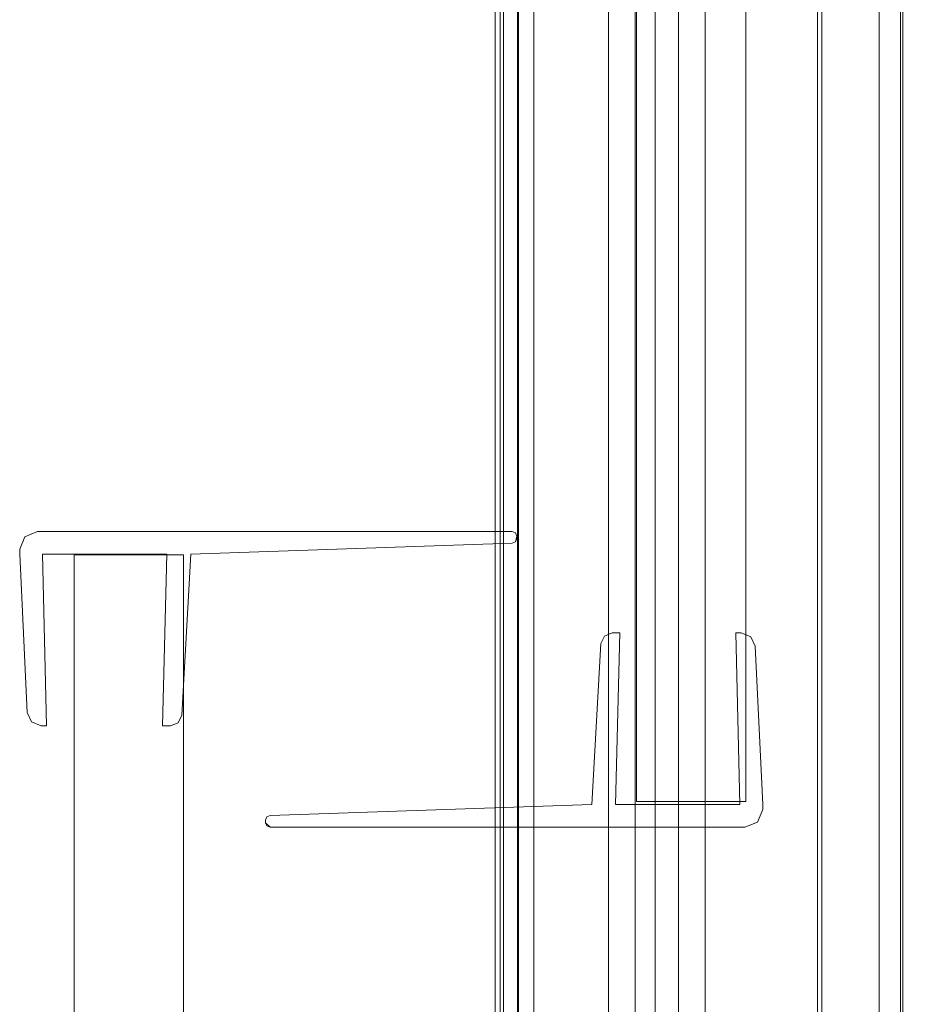
# Model space of a CAD drawing. Extents: x 0 to 890, y -890 to 0.
# Drawn here: x 843 to 889, y -496 to -445 of the extents above; entities that cross this region are included whole.
import ezdxf

# ---------------------------------------------------------------- set-up
doc = ezdxf.new("R2010")
doc.units = 0
doc.header["$LTSCALE"] = 500
doc.header["$MEASUREMENT"] = 0
doc.layers.add('NOVOTERM_CZARNY_MAT', color=7, linetype='Continuous')
doc.layers.add('NOVOTERM_SZKLO_GRAFIT', color=7, linetype='Continuous')

msp = doc.modelspace()

# ---------------------------------------------------------------- linework, layer by layer
at = {"layer": 'NOVOTERM_CZARNY_MAT', "lineweight": 0}
for points, invisible_edges in [([(867.417, -68.157, 13.021), (867.264, -68.157, 12.397), (867.264, -861.445, 12.397), (867.417, -861.445, 13.021)], 15), ([(867.264, -68.157, 12.397), (867.264, -68.157, 6.586), (867.264, -861.445, 6.587), (867.264, -861.445, 12.397)], 15), ([(867.264, -68.157, 6.586), (867.671, -68.157, 5.606), (867.671, -861.445, 5.606), (867.264, -861.445, 6.587)], 13), ([(867.417, -68.157, 1890.39), (867.417, -861.445, 1890.39), (867.264, -861.445, 1891.014), (867.264, -68.157, 1891.014)], 15), ([(867.264, -68.157, 1891.014), (867.264, -861.445, 1891.014), (867.264, -861.445, 1896.824), (867.264, -68.157, 1896.824)], 15), ([(867.264, -68.157, 1896.824), (867.264, -861.445, 1896.824), (867.671, -861.445, 1897.805), (867.671, -68.157, 1897.805)], 11), ([(867.29, -68.157, 40.803), (867.29, -68.157, 39.022), (867.29, -861.445, 39.022), (867.29, -861.445, 40.803)], 14), ([(867.29, -68.157, 39.022), (867.402, -68.157, 38.75), (867.402, -861.445, 38.75), (867.29, -861.445, 39.022)], 13), ([(867.619, -68.157, 42.457), (867.29, -68.157, 40.803), (867.29, -861.445, 40.803), (867.619, -861.445, 42.457)], 15), ([(867.29, -68.157, 1862.608), (867.29, -861.445, 1862.608), (867.29, -861.445, 1864.389), (867.29, -68.157, 1864.389)], 7), ([(867.29, -68.157, 1864.389), (867.29, -861.445, 1864.389), (867.402, -861.445, 1864.661), (867.402, -68.157, 1864.661)], 11), ([(867.619, -68.157, 1860.954), (867.619, -861.445, 1860.954), (867.29, -861.445, 1862.608), (867.29, -68.157, 1862.608)], 15), ([(867.402, -68.157, 38.75), (867.674, -68.157, 38.638), (867.674, -861.445, 38.638), (867.402, -861.445, 38.75)], 15), ([(867.402, -68.157, 1864.661), (867.402, -861.445, 1864.661), (867.674, -861.445, 1864.773), (867.674, -68.157, 1864.773)], 15), ([(867.835, -68.158, 13.551), (867.417, -68.157, 13.021), (867.417, -861.445, 13.021), (867.835, -861.445, 13.551)], 15), ([(867.835, -68.158, 1889.86), (867.835, -861.445, 1889.86), (867.417, -861.445, 1890.39), (867.417, -68.157, 1890.39)], 15), ([(868.558, -68.157, 43.86), (867.619, -68.157, 42.457), (867.619, -861.445, 42.457), (868.558, -861.445, 43.86)], 15), ([(868.558, -68.157, 1859.551), (868.558, -861.445, 1859.551), (867.619, -861.445, 1860.954), (867.619, -68.157, 1860.954)], 15), ([(867.671, -68.157, 5.606), (868.654, -68.158, 5.199), (868.654, -861.445, 5.199), (867.671, -861.445, 5.606)], 15), ([(867.671, -68.157, 1897.805), (867.671, -861.445, 1897.805), (868.654, -861.445, 1898.211), (868.654, -68.158, 1898.212)], 15), ([(867.674, -68.157, 38.638), (868.285, -68.157, 38.638), (868.285, -861.445, 38.638), (867.674, -861.445, 38.638)], 15), ([(867.674, -68.157, 1864.773), (867.674, -861.445, 1864.773), (868.285, -861.445, 1864.773), (868.285, -68.157, 1864.773)], 15), ([(868.405, -68.158, 13.846), (867.835, -68.158, 13.551), (867.835, -861.445, 13.551), (868.405, -861.445, 13.846)], 13), ([(868.405, -68.158, 1889.565), (868.405, -861.445, 1889.565), (867.835, -861.445, 1889.86), (867.835, -68.158, 1889.86)], 11), ([(868.285, -68.157, 38.638), (868.615, -68.157, 38.774), (868.615, -861.445, 38.774), (868.285, -861.445, 38.638)], 12), ([(868.285, -68.157, 1864.773), (868.285, -861.445, 1864.773), (868.615, -861.445, 1864.637), (868.615, -68.157, 1864.637)], 3), ([(871.069, -68.158, 14.491), (868.405, -68.158, 13.846), (868.405, -861.445, 13.846), (871.069, -861.445, 14.491)], 15), ([(871.069, -68.158, 1888.92), (871.069, -861.445, 1888.92), (868.405, -861.445, 1889.565), (868.405, -68.158, 1889.565)], 15), ([(869.963, -68.157, 44.797), (868.558, -68.157, 43.86), (868.558, -861.445, 43.86), (869.963, -861.445, 44.797)], 13), ([(869.963, -68.157, 1858.614), (869.963, -861.445, 1858.614), (868.558, -861.445, 1859.551), (868.558, -68.157, 1859.551)], 11), ([(868.615, -68.157, 38.774), (868.751, -68.158, 39.103), (868.751, -861.445, 39.104), (868.615, -861.445, 38.774)], 14), ([(868.615, -68.157, 1864.637), (868.615, -861.445, 1864.637), (868.751, -861.445, 1864.307), (868.751, -68.158, 1864.308)], 7), ([(868.654, -68.158, 5.199), (873.39, -68.157, 5.199), (873.39, -861.445, 5.199), (868.654, -861.445, 5.199)], 15), ([(868.654, -68.158, 1898.212), (868.654, -861.445, 1898.211), (873.39, -861.445, 1898.211), (873.39, -68.157, 1898.212)], 15), ([(868.751, -68.158, 39.103), (868.751, -68.157, 39.411), (868.751, -861.445, 39.411), (868.751, -861.445, 39.104)], 14), ([(868.751, -68.157, 39.411), (868.776, -68.157, 40.407), (868.776, -861.445, 40.407), (868.751, -861.445, 39.411)], 15), ([(868.751, -68.158, 1864.308), (868.751, -861.445, 1864.307), (868.751, -861.445, 1864), (868.751, -68.157, 1864)], 7), ([(868.751, -68.157, 1864), (868.751, -861.445, 1864), (868.776, -861.445, 1863.004), (868.776, -68.157, 1863.004)], 15), ([(868.776, -68.157, 40.407), (868.934, -68.157, 41.403), (868.934, -861.445, 41.403), (868.776, -861.445, 40.407)], 15), ([(868.776, -68.157, 1863.004), (868.776, -861.445, 1863.004), (868.934, -861.445, 1862.008), (868.934, -68.157, 1862.008)], 15), ([(868.934, -68.157, 41.403), (869.393, -68.157, 42.302), (869.393, -861.445, 42.302), (868.934, -861.445, 41.403)], 13), ([(868.934, -68.157, 1862.008), (868.934, -861.445, 1862.008), (869.393, -861.445, 1861.109), (869.393, -68.157, 1861.109)], 11), ([(869.393, -68.157, 42.302), (870.108, -68.157, 43.015), (870.108, -861.445, 43.015), (869.393, -861.445, 42.302)], 15), ([(869.393, -68.157, 1861.109), (869.393, -861.445, 1861.109), (870.108, -861.445, 1860.396), (870.108, -68.157, 1860.396)], 15), ([(871.621, -68.157, 45.126), (869.963, -68.157, 44.797), (869.963, -861.445, 44.797), (871.621, -861.445, 45.126)], 15), ([(871.621, -68.157, 1858.285), (871.621, -861.445, 1858.285), (869.963, -861.445, 1858.614), (869.963, -68.157, 1858.614)], 15), ([(870.108, -68.157, 43.015), (871.008, -68.157, 43.473), (871.008, -861.445, 43.473), (870.108, -861.445, 43.015)], 15), ([(870.108, -68.157, 1860.396), (870.108, -861.445, 1860.396), (871.008, -861.445, 1859.938), (871.008, -68.157, 1859.938)], 15), ([(871.008, -68.157, 43.473), (872.006, -68.157, 43.63), (872.006, -861.445, 43.63), (871.008, -861.445, 43.473)], 15), ([(871.008, -68.157, 1859.938), (871.008, -861.445, 1859.938), (872.006, -861.445, 1859.78), (872.006, -68.157, 1859.781)], 15), ([(873.23, -68.157, 15.646), (871.069, -68.158, 14.491), (871.069, -861.445, 14.491), (873.23, -861.445, 15.646)], 7), ([(873.23, -68.157, 1887.765), (873.23, -861.445, 1887.765), (871.069, -861.445, 1888.92), (871.069, -68.158, 1888.92)], 14), ([(878.365, -68.157, 45.126), (871.621, -68.157, 45.126), (871.621, -861.445, 45.126), (878.365, -861.445, 45.126)], 15), ([(878.365, -68.157, 1858.285), (878.365, -861.445, 1858.285), (871.621, -861.445, 1858.285), (871.621, -68.157, 1858.285)], 15), ([(872.006, -68.157, 43.63), (873.004, -68.157, 43.473), (873.004, -861.445, 43.473), (872.006, -861.445, 43.63)], 15), ([(872.006, -68.157, 1859.781), (872.006, -861.445, 1859.78), (873.004, -861.445, 1859.938), (873.004, -68.157, 1859.938)], 15), ([(873.004, -68.157, 43.473), (873.904, -68.157, 43.015), (873.904, -861.445, 43.015), (873.004, -861.445, 43.473)], 15), ([(873.004, -68.157, 1859.938), (873.004, -861.445, 1859.938), (873.904, -861.445, 1860.396), (873.904, -68.157, 1860.396)], 15), ([(875.736, -68.157, 18.474), (873.23, -68.157, 15.646), (873.23, -861.445, 15.646), (875.736, -861.445, 18.474)], 15), ([(875.736, -68.157, 1884.937), (875.736, -861.445, 1884.937), (873.23, -861.445, 1887.765), (873.23, -68.157, 1887.765)], 15), ([(873.39, -68.157, 5.199), (876.869, -68.157, 5.199), (876.869, -861.445, 5.199), (873.39, -861.445, 5.199)], 15), ([(873.39, -68.157, 1898.212), (873.39, -861.445, 1898.211), (876.869, -861.445, 1898.211), (876.869, -68.157, 1898.212)], 15), ([(873.904, -68.157, 43.015), (874.619, -68.157, 42.302), (874.619, -861.445, 42.302), (873.904, -861.445, 43.015)], 13), ([(873.904, -68.157, 1860.396), (873.904, -861.445, 1860.396), (874.619, -861.445, 1861.109), (874.619, -68.157, 1861.109)], 11), ([(874.619, -68.157, 42.302), (875.078, -68.157, 41.403), (875.078, -861.445, 41.403), (874.619, -861.445, 42.302)], 15), ([(874.619, -68.157, 1861.109), (874.619, -861.445, 1861.109), (875.078, -861.445, 1862.008), (875.078, -68.157, 1862.008)], 15), ([(875.078, -68.157, 41.403), (875.236, -68.157, 40.407), (875.236, -861.445, 40.407), (875.078, -861.445, 41.403)], 15), ([(875.078, -68.157, 1862.008), (875.078, -861.445, 1862.008), (875.236, -861.445, 1863.004), (875.236, -68.157, 1863.004)], 15), ([(875.236, -68.157, 40.407), (875.375, -68.158, 39.411), (875.375, -861.445, 39.411), (875.236, -861.445, 40.407)], 15), ([(875.236, -68.157, 1863.004), (875.236, -861.445, 1863.004), (875.375, -861.445, 1864), (875.375, -68.158, 1864)], 15), ([(875.375, -68.158, 39.411), (875.439, -68.157, 39.094), (875.439, -861.445, 39.094), (875.375, -861.445, 39.411)], 14), ([(875.375, -68.158, 1864), (875.375, -861.445, 1864), (875.439, -861.445, 1864.317), (875.439, -68.157, 1864.317)], 7), ([(875.439, -68.157, 39.094), (875.642, -68.158, 38.771), (875.642, -861.445, 38.772), (875.439, -861.445, 39.094)], 12), ([(875.439, -68.157, 1864.317), (875.439, -861.445, 1864.317), (875.642, -861.445, 1864.639), (875.642, -68.158, 1864.64)], 3), ([(875.642, -68.158, 38.771), (875.999, -68.157, 38.638), (875.999, -861.445, 38.638), (875.642, -861.445, 38.772)], 14), ([(875.642, -68.158, 1864.64), (875.642, -861.445, 1864.639), (875.999, -861.445, 1864.773), (875.999, -68.157, 1864.773)], 7), ([(876.587, -68.157, 20.804), (875.736, -68.157, 18.474), (875.736, -861.445, 18.474), (876.587, -861.445, 20.804)], 15), ([(876.587, -68.157, 1882.607), (876.587, -861.445, 1882.607), (875.736, -861.445, 1884.937), (875.736, -68.157, 1884.937)], 15), ([(875.999, -68.157, 38.638), (877.826, -68.158, 38.638), (877.826, -861.445, 38.638), (875.999, -861.445, 38.638)], 10), ([(875.999, -68.157, 1864.773), (875.999, -861.445, 1864.773), (877.826, -861.445, 1864.773), (877.826, -68.158, 1864.773)], 5), ([(876.839, -68.157, 21.19), (876.587, -68.157, 20.804), (876.587, -861.445, 20.804), (876.839, -861.445, 21.191)], 15), ([(876.839, -68.157, 1882.22), (876.839, -861.445, 1882.22), (876.587, -861.445, 1882.607), (876.587, -68.157, 1882.607)], 15), ([(877.244, -68.157, 21.473), (876.839, -68.157, 21.19), (876.839, -861.445, 21.191), (877.244, -861.445, 21.474)], 13), ([(877.244, -68.157, 1881.938), (877.244, -861.445, 1881.937), (876.839, -861.445, 1882.22), (876.839, -68.157, 1882.22)], 11), ([(876.869, -68.157, 5.199), (878.365, -68.157, 5.199), (878.365, -861.445, 5.199), (876.869, -861.445, 5.199)], 15), ([(876.869, -68.157, 1898.212), (876.869, -861.445, 1898.211), (878.365, -861.445, 1898.211), (878.365, -68.157, 1898.212)], 15), ([(877.694, -68.157, 21.577), (877.244, -68.157, 21.473), (877.244, -861.445, 21.474), (877.694, -861.445, 21.577)], 15), ([(877.694, -68.157, 1881.834), (877.694, -861.445, 1881.834), (877.244, -861.445, 1881.937), (877.244, -68.157, 1881.938)], 15), ([(877.826, -68.158, 21.577), (877.694, -68.157, 21.577), (877.694, -861.445, 21.577), (877.826, -861.445, 21.577)], 11), ([(877.826, -68.158, 1881.834), (877.826, -861.445, 1881.834), (877.694, -861.445, 1881.834), (877.694, -68.157, 1881.834)], 13), ([(878.207, -68.157, 38.48), (878.208, -861.445, 38.48), (877.826, -861.445, 38.638), (877.826, -68.158, 38.638)], 15), ([(878.208, -861.445, 21.735), (878.207, -68.157, 21.735), (877.826, -68.158, 21.577), (877.826, -861.445, 21.577)], 15), ([(878.207, -68.157, 1864.931), (877.826, -68.158, 1864.773), (877.826, -861.445, 1864.773), (878.208, -861.445, 1864.931)], 15), ([(878.208, -861.445, 1881.676), (877.826, -861.445, 1881.834), (877.826, -68.158, 1881.834), (878.207, -68.157, 1881.676)], 15), ([(878.365, -68.157, 38.1), (878.365, -861.445, 38.1), (878.208, -861.445, 38.48), (878.207, -68.157, 38.48)], 11), ([(878.365, -861.445, 22.115), (878.365, -68.157, 22.115), (878.207, -68.157, 21.735), (878.208, -861.445, 21.735)], 11), ([(878.365, -68.157, 1865.311), (878.207, -68.157, 1864.931), (878.208, -861.445, 1864.931), (878.365, -861.445, 1865.311)], 13), ([(878.365, -861.445, 1881.296), (878.208, -861.445, 1881.676), (878.207, -68.157, 1881.676), (878.365, -68.157, 1881.296)], 13), ([(887.166, -68.157, 45.126), (878.365, -68.157, 45.126), (878.365, -861.445, 45.126), (887.167, -861.445, 45.126)], 15), ([(878.365, -68.157, 5.199), (887.166, -68.157, 5.199), (887.167, -861.445, 5.199), (878.365, -861.445, 5.199)], 15), ([(878.365, -68.157, 38.1), (878.365, -68.157, 22.115), (878.365, -861.445, 22.115), (878.365, -861.445, 38.1)], 15), ([(887.166, -68.157, 1858.285), (887.167, -861.445, 1858.285), (878.365, -861.445, 1858.285), (878.365, -68.157, 1858.285)], 15), ([(878.365, -68.157, 1898.212), (878.365, -861.445, 1898.211), (887.167, -861.445, 1898.211), (887.166, -68.157, 1898.212)], 15), ([(878.365, -68.157, 1865.311), (878.365, -861.445, 1865.311), (878.365, -861.445, 1881.296), (878.365, -68.157, 1881.296)], 15), ([(884.212, -68.157, 49.346), (883.95, -68.157, 48.692), (883.95, -861.445, 48.692), (884.212, -861.445, 49.347)], 15), ([(883.95, -68.157, 48.692), (883.958, -68.157, 48.12), (883.958, -861.445, 48.12), (883.95, -861.445, 48.692)], 15), ([(884.212, -68.157, 1854.064), (884.212, -861.445, 1854.064), (883.95, -861.445, 1854.719), (883.95, -68.157, 1854.719)], 15), ([(883.95, -68.157, 1854.719), (883.95, -861.445, 1854.719), (883.958, -861.445, 1855.29), (883.958, -68.157, 1855.291)], 15), ([(883.958, -68.157, 48.12), (883.998, -68.157, 47.534), (883.998, -861.445, 47.534), (883.958, -861.445, 48.12)], 15), ([(883.958, -68.157, 1855.291), (883.958, -861.445, 1855.29), (883.998, -861.445, 1855.877), (883.998, -68.157, 1855.877)], 15), ([(883.998, -68.157, 47.534), (885.098, -68.157, 47.134), (885.098, -861.445, 47.134), (883.998, -861.445, 47.534)], 7), ([(883.998, -68.157, 1855.877), (883.998, -861.445, 1855.877), (885.098, -861.445, 1856.277), (885.098, -68.157, 1856.277)], 14), ([(884.863, -68.157, 49.617), (884.212, -68.157, 49.346), (884.212, -861.445, 49.347), (884.863, -861.445, 49.618)], 13), ([(884.863, -68.157, 1853.793), (884.863, -861.445, 1853.793), (884.212, -861.445, 1854.064), (884.212, -68.157, 1854.064)], 11), ([(885.566, -68.158, 49.617), (884.863, -68.157, 49.617), (884.863, -861.445, 49.618), (885.566, -861.445, 49.618)], 15), ([(885.566, -68.158, 1853.793), (885.566, -861.445, 1853.793), (884.863, -861.445, 1853.793), (884.863, -68.157, 1853.793)], 15), ([(885.098, -68.157, 47.134), (885.566, -68.158, 48.12), (885.566, -861.445, 48.12), (885.098, -861.445, 47.134)], 15), ([(885.098, -68.157, 1856.277), (885.098, -861.445, 1856.277), (885.566, -861.445, 1855.29), (885.566, -68.158, 1855.291)], 15), ([(887.166, -68.157, 49.617), (885.566, -68.158, 49.617), (885.566, -861.445, 49.618), (887.167, -861.445, 49.618)], 15), ([(885.566, -68.158, 48.12), (887.166, -68.157, 48.12), (887.167, -861.445, 48.12), (885.566, -861.445, 48.12)], 15), ([(887.166, -68.157, 1853.793), (887.167, -861.445, 1853.793), (885.566, -861.445, 1853.793), (885.566, -68.158, 1853.793)], 15), ([(885.566, -68.158, 1855.291), (885.566, -861.445, 1855.29), (887.167, -861.445, 1855.29), (887.166, -68.157, 1855.291)], 15), ([(887.166, -68.157, 48.12), (887.166, -68.157, 45.126), (887.167, -861.445, 45.126), (887.167, -861.445, 48.12)], 5), ([(887.709, -68.158, 49.617), (887.166, -68.157, 49.617), (887.167, -861.445, 49.618), (887.709, -861.445, 49.618)], 15), ([(887.166, -68.157, 5.199), (887.282, -68.157, 5.199), (887.282, -861.445, 5.199), (887.167, -861.445, 5.199)], 15), ([(887.166, -68.157, 1855.291), (887.167, -861.445, 1855.29), (887.167, -861.445, 1858.285), (887.166, -68.157, 1858.285)], 10), ([(887.709, -68.158, 1853.793), (887.709, -861.445, 1853.793), (887.167, -861.445, 1853.793), (887.166, -68.157, 1853.793)], 15), ([(887.166, -68.157, 1898.212), (887.167, -861.445, 1898.211), (887.282, -861.445, 1898.211), (887.282, -68.157, 1898.212)], 15), ([(887.282, -68.157, 5.199), (888.261, -68.157, 5.604), (888.261, -861.445, 5.604), (887.282, -861.445, 5.199)], 13), ([(887.282, -68.157, 1898.212), (887.282, -861.445, 1898.211), (888.261, -861.445, 1897.807), (888.261, -68.157, 1897.807)], 11), ([(888.386, -68.157, 49.338), (887.709, -68.158, 49.617), (887.709, -861.445, 49.618), (888.386, -861.445, 49.338)], 15), ([(888.386, -68.157, 1854.073), (888.386, -861.445, 1854.073), (887.709, -861.445, 1853.793), (887.709, -68.158, 1853.793)], 15), ([(888.261, -68.157, 5.604), (888.667, -68.157, 6.582), (888.667, -861.445, 6.582), (888.261, -861.445, 5.604)], 15), ([(888.261, -68.157, 1897.807), (888.261, -861.445, 1897.807), (888.667, -861.445, 1896.829), (888.667, -68.157, 1896.829)], 15), ([(888.667, -68.157, 48.662), (888.386, -68.157, 49.338), (888.386, -861.445, 49.338), (888.667, -861.445, 48.662)], 13), ([(888.667, -68.157, 1854.749), (888.667, -861.445, 1854.749), (888.386, -861.445, 1854.073), (888.386, -68.157, 1854.073)], 11), ([(888.667, -68.157, 12.211), (888.667, -68.157, 16.894), (888.667, -861.445, 16.894), (888.667, -861.445, 12.211)], 15), ([(888.667, -68.157, 45.126), (888.667, -68.157, 48.12), (888.667, -861.445, 48.12), (888.667, -861.445, 45.126)], 15), ([(888.667, -68.157, 21.577), (888.667, -68.157, 38.638), (888.667, -861.445, 38.638), (888.667, -861.445, 21.577)], 15), ([(888.667, -68.157, 16.894), (888.667, -68.157, 21.577), (888.667, -861.445, 21.577), (888.667, -861.445, 16.894)], 15), ([(888.667, -68.157, 38.638), (888.667, -68.157, 45.126), (888.667, -861.445, 45.126), (888.667, -861.445, 38.638)], 15), ([(888.667, -68.157, 6.582), (888.667, -68.157, 12.211), (888.667, -861.445, 12.211), (888.667, -861.445, 6.582)], 15), ([(888.667, -68.157, 48.12), (888.667, -68.157, 48.662), (888.667, -861.445, 48.662), (888.667, -861.445, 48.12)], 15), ([(888.667, -68.157, 1891.201), (888.667, -861.445, 1891.2), (888.667, -861.445, 1886.517), (888.667, -68.157, 1886.517)], 15), ([(888.667, -68.157, 1858.285), (888.667, -861.445, 1858.285), (888.667, -861.445, 1855.29), (888.667, -68.157, 1855.291)], 15), ([(888.667, -68.157, 1881.834), (888.667, -861.445, 1881.834), (888.667, -861.445, 1864.773), (888.667, -68.157, 1864.773)], 15), ([(888.667, -68.157, 1886.517), (888.667, -861.445, 1886.517), (888.667, -861.445, 1881.834), (888.667, -68.157, 1881.834)], 15), ([(888.667, -68.157, 1864.773), (888.667, -861.445, 1864.773), (888.667, -861.445, 1858.285), (888.667, -68.157, 1858.285)], 15), ([(888.667, -68.157, 1896.829), (888.667, -861.445, 1896.829), (888.667, -861.445, 1891.2), (888.667, -68.157, 1891.201)], 15), ([(888.667, -68.157, 1855.291), (888.667, -861.445, 1855.29), (888.667, -861.445, 1854.749), (888.667, -68.157, 1854.749)], 15), ([(844.118, -471.375, 1893.221), (842.937, -472.55, 1893.221), (844.118, -472.55, 1893.221), (844.118, -471.375, 1893.221)], 15), ([(842.937, -472.55, 1893.221), (844.118, -471.375, 1893.221), (843.206, -471.643, 1893.221), (842.937, -472.55, 1893.221)], 15), ([(842.937, -472.55, 1.706), (844.118, -471.375, 1.706), (844.118, -472.55, 1.706), (842.937, -472.55, 1.706)], 15), ([(844.118, -471.375, 1.706), (842.937, -472.55, 1.706), (843.206, -471.643, 1.706), (844.118, -471.375, 1.706)], 15), ([(843.206, -471.643, 1893.221), (844.118, -471.375, 1893.221), (843.855, -471.375, 1893.221), (843.206, -471.643, 1893.221)], 11), ([(844.118, -471.375, 1.706), (843.206, -471.643, 1.706), (843.855, -471.375, 1.706), (844.118, -471.375, 1.706)], 13), ([(843.855, -471.375, 1.706), (843.206, -471.643, 1.706), (843.206, -471.643, 1893.221), (843.855, -471.375, 1893.221)], 13), ([(844.118, -471.375, 1893.221), (844.118, -471.375, 1.706), (843.855, -471.375, 1.706), (843.855, -471.375, 1893.221)], 5), ([(844.118, -471.375, 1893.221), (844.118, -472.55, 1893.221), (850.516, -472.55, 1893.221), (850.516, -471.375, 1893.221)], 5), ([(844.118, -471.375, 1.706), (850.516, -471.375, 1.706), (850.516, -472.55, 1.706), (844.118, -472.55, 1.706)], 10), ([(850.516, -471.375, 1893.221), (850.516, -471.375, 1.706), (844.118, -471.375, 1.706), (844.118, -471.375, 1893.221)], 15), ([(850.516, -471.375, 1893.221), (850.516, -472.55, 1893.221), (851.741, -472.55, 1893.221), (851.741, -471.375, 1893.221)], 7), ([(850.516, -471.375, 1.706), (851.741, -471.375, 1.706), (851.741, -472.55, 1.706), (850.516, -472.55, 1.706)], 14), ([(851.741, -471.375, 1893.221), (851.741, -471.375, 1.706), (850.516, -471.375, 1.706), (850.516, -471.375, 1893.221)], 15), ([(868.286, -471.375, 1893.221), (868.286, -471.375, 1.706), (851.741, -471.375, 1.706), (851.741, -471.375, 1893.221)], 5), ([(851.741, -472.55, 1893.221), (868.286, -471.375, 1893.221), (851.741, -471.375, 1893.221), (851.741, -472.55, 1893.221)], 15), ([(868.452, -471.908, 1893.221), (868.286, -471.375, 1893.221), (851.741, -472.55, 1893.221), (868.452, -471.908, 1893.221)], 15), ([(868.286, -471.375, 1.706), (851.741, -472.55, 1.706), (851.741, -471.375, 1.706), (868.286, -471.375, 1.706)], 15), ([(868.52, -471.609, 1.706), (851.741, -472.55, 1.706), (868.286, -471.375, 1.706), (868.52, -471.609, 1.706)], 15), ([(851.741, -472.55, 1.706), (868.52, -471.609, 1.706), (868.452, -471.908, 1.706), (851.741, -472.55, 1.706)], 13), ([(868.286, -471.375, 1893.221), (868.52, -471.609, 1893.221), (868.452, -471.443, 1893.221), (868.286, -471.375, 1893.221)], 9), ([(868.286, -471.375, 1893.221), (868.452, -471.908, 1893.221), (868.52, -471.609, 1893.221), (868.286, -471.375, 1893.221)], 13), ([(868.52, -471.609, 1.706), (868.286, -471.375, 1.706), (868.452, -471.443, 1.706), (868.52, -471.609, 1.706)], 9), ([(868.286, -471.375, 1893.221), (868.452, -471.443, 1893.221), (868.452, -471.443, 1.706), (868.286, -471.375, 1.706)], 13), ([(868.452, -471.443, 1893.221), (868.52, -471.609, 1893.221), (868.52, -471.609, 1.706), (868.452, -471.443, 1.706)], 15), ([(868.52, -471.609, 1893.221), (868.52, -471.609, 1893.221), (868.52, -471.741, 1893.221)], 13), ([(868.52, -471.741, 1893.221), (868.52, -471.741, 1.706), (868.52, -471.609, 1.706), (868.52, -471.609, 1893.221)], 13), ([(842.937, -472.55, 1893.221), (843.206, -471.643, 1893.221), (842.937, -472.292, 1893.221), (842.937, -472.55, 1893.221)], 9), ([(843.206, -471.643, 1.706), (842.937, -472.55, 1.706), (842.937, -472.292, 1.706), (843.206, -471.643, 1.706)], 9), ([(843.206, -471.643, 1.706), (842.937, -472.292, 1.706), (842.937, -472.292, 1893.221), (843.206, -471.643, 1893.221)], 15), ([(868.452, -471.908, 1893.221), (851.741, -472.55, 1893.221), (868.286, -471.982, 1893.221), (868.452, -471.908, 1893.221)], 9), ([(851.741, -472.55, 1.706), (868.452, -471.908, 1.706), (868.286, -471.982, 1.706), (851.741, -472.55, 1.706)], 9), ([(851.741, -472.55, 1893.221), (851.741, -472.55, 1.706), (868.286, -471.982, 1.706), (868.286, -471.982, 1893.221)], 15), ([(868.286, -471.982, 1.706), (868.452, -471.908, 1.706), (868.452, -471.908, 1893.221), (868.286, -471.982, 1893.221)], 13), ([(868.452, -471.908, 1.706), (868.452, -471.908, 1.706), (868.52, -471.741, 1.706)], 13), ([(868.452, -471.908, 1.706), (868.52, -471.741, 1.706), (868.52, -471.741, 1893.221), (868.452, -471.908, 1893.221)], 11), ([(842.937, -472.292, 1893.221), (842.937, -472.292, 1.706), (842.937, -472.55, 1.706), (842.937, -472.55, 1893.221)], 15), ([(842.937, -472.55, 1893.221), (842.937, -472.55, 1.706), (843.326, -480.691, 1.706), (843.326, -480.691, 1893.221)], 5), ([(842.937, -472.55, 1893.221), (844.316, -481.374, 1893.221), (844.118, -472.55, 1893.221), (842.937, -472.55, 1893.221)], 15), ([(843.55, -481.174, 1893.221), (842.937, -472.55, 1893.221), (843.326, -480.691, 1893.221), (843.55, -481.174, 1893.221)], 11), ([(844.316, -481.374, 1893.221), (842.937, -472.55, 1893.221), (843.55, -481.174, 1893.221), (844.316, -481.374, 1893.221)], 15), ([(844.316, -481.374, 1.706), (842.937, -472.55, 1.706), (844.118, -472.55, 1.706), (844.316, -481.374, 1.706)], 15), ([(842.937, -472.55, 1.706), (843.55, -481.174, 1.706), (843.326, -480.691, 1.706), (842.937, -472.55, 1.706)], 13), ([(842.937, -472.55, 1.706), (844.316, -481.374, 1.706), (843.55, -481.174, 1.706), (842.937, -472.55, 1.706)], 15), ([(844.118, -472.55, 1893.221), (844.118, -472.55, 1.706), (850.516, -472.55, 1.706), (850.516, -472.55, 1893.221)], 11), ([(850.516, -472.55, 1893.221), (850.516, -472.55, 1.706), (850.287, -481.374, 1.706), (850.287, -481.374, 1893.221)], 1), ([(850.516, -472.55, 1.706), (850.69, -481.374, 1.706), (850.287, -481.374, 1.706), (850.516, -472.55, 1.706)], 13), ([(850.69, -481.374, 1893.221), (850.516, -472.55, 1893.221), (850.287, -481.374, 1893.221), (850.69, -481.374, 1893.221)], 11), ([(851.273, -480.823, 1.706), (850.516, -472.55, 1.706), (851.741, -472.55, 1.706), (851.273, -480.823, 1.706)], 15), ([(850.516, -472.55, 1.706), (851.273, -480.823, 1.706), (850.69, -481.374, 1.706), (850.516, -472.55, 1.706)], 15), ([(850.516, -472.55, 1893.221), (851.273, -480.823, 1893.221), (851.741, -472.55, 1893.221), (850.516, -472.55, 1893.221)], 15), ([(851.273, -480.823, 1893.221), (850.516, -472.55, 1893.221), (850.69, -481.374, 1893.221), (851.273, -480.823, 1893.221)], 15), ([(851.273, -480.823, 1893.221), (851.273, -480.823, 1.706), (851.741, -472.55, 1.706), (851.741, -472.55, 1893.221)], 1), ([(873.425, -476.595, 1.706), (872.841, -477.146, 1.706), (873.025, -476.756, 1.706), (873.425, -476.595, 1.706)], 9), ([(873.599, -485.419, 1.706), (872.841, -477.146, 1.706), (873.425, -476.595, 1.706), (873.599, -485.419, 1.706)], 15), ([(872.841, -477.146, 1893.221), (873.425, -476.595, 1893.221), (873.025, -476.756, 1893.221), (872.841, -477.146, 1893.221)], 9), ([(872.841, -477.146, 1893.221), (873.599, -485.419, 1893.221), (873.425, -476.595, 1893.221), (872.841, -477.146, 1893.221)], 15), ([(873.425, -476.595, 1.706), (873.025, -476.756, 1.706), (873.025, -476.756, 1893.221), (873.425, -476.595, 1893.221)], 13), ([(873.599, -485.419, 1.706), (873.425, -476.595, 1.706), (873.827, -476.595, 1.706), (873.599, -485.419, 1.706)], 13), ([(873.425, -476.595, 1893.221), (873.599, -485.419, 1893.221), (873.827, -476.595, 1893.221), (873.425, -476.595, 1893.221)], 11), ([(873.827, -476.595, 1893.221), (873.827, -476.595, 1.706), (873.425, -476.595, 1.706), (873.425, -476.595, 1893.221)], 15), ([(873.599, -485.419, 1893.221), (873.599, -485.419, 1.706), (873.827, -476.595, 1.706), (873.827, -476.595, 1893.221)], 1), ([(881.177, -485.419, 1893.221), (879.798, -476.595, 1893.221), (879.997, -485.419, 1893.221), (881.177, -485.419, 1893.221)], 15), ([(879.798, -476.595, 1893.221), (880.565, -476.795, 1893.221), (880.071, -476.595, 1893.221), (879.798, -476.595, 1893.221)], 9), ([(879.798, -476.595, 1893.221), (881.177, -485.419, 1893.221), (880.565, -476.795, 1893.221), (879.798, -476.595, 1893.221)], 15), ([(879.798, -476.595, 1.706), (881.177, -485.419, 1.706), (879.997, -485.419, 1.706), (879.798, -476.595, 1.706)], 15), ([(880.565, -476.795, 1.706), (879.798, -476.595, 1.706), (880.071, -476.595, 1.706), (880.565, -476.795, 1.706)], 9), ([(881.177, -485.419, 1.706), (879.798, -476.595, 1.706), (880.565, -476.795, 1.706), (881.177, -485.419, 1.706)], 15), ([(880.071, -476.595, 1893.221), (880.071, -476.595, 1.706), (879.798, -476.595, 1.706), (879.798, -476.595, 1893.221)], 15), ([(880.565, -476.795, 1.706), (880.071, -476.595, 1.706), (880.071, -476.595, 1893.221), (880.565, -476.795, 1893.221)], 15), ([(872.841, -477.146, 1893.221), (872.841, -477.146, 1.706), (872.373, -485.419, 1.706), (872.373, -485.419, 1893.221)], 1), ([(872.841, -477.146, 1.706), (873.599, -485.419, 1.706), (872.373, -485.419, 1.706), (872.841, -477.146, 1.706)], 15), ([(873.599, -485.419, 1893.221), (872.841, -477.146, 1893.221), (872.373, -485.419, 1893.221), (873.599, -485.419, 1893.221)], 15), ([(873.025, -476.756, 1.706), (872.841, -477.146, 1.706), (872.841, -477.146, 1893.221), (873.025, -476.756, 1893.221)], 15), ([(880.565, -476.795, 1893.221), (881.177, -485.419, 1893.221), (880.788, -477.278, 1893.221), (880.565, -476.795, 1893.221)], 11), ([(881.177, -485.419, 1.706), (880.565, -476.795, 1.706), (880.788, -477.278, 1.706), (881.177, -485.419, 1.706)], 13), ([(880.788, -477.278, 1.706), (880.565, -476.795, 1.706), (880.565, -476.795, 1893.221), (880.788, -477.278, 1893.221)], 13), ([(881.177, -485.419, 1893.221), (881.177, -485.419, 1.706), (880.788, -477.278, 1.706), (880.788, -477.278, 1893.221)], 5), ([(843.326, -480.691, 1.706), (843.55, -481.174, 1.706), (843.55, -481.174, 1893.221), (843.326, -480.691, 1893.221)], 13), ([(844.316, -481.374, 1893.221), (843.55, -481.174, 1893.221), (844.043, -481.374, 1893.221), (844.316, -481.374, 1893.221)], 9), ([(843.55, -481.174, 1.706), (844.316, -481.374, 1.706), (844.043, -481.374, 1.706), (843.55, -481.174, 1.706)], 9), ([(843.55, -481.174, 1.706), (844.043, -481.374, 1.706), (844.043, -481.374, 1893.221), (843.55, -481.174, 1893.221)], 15), ([(850.69, -481.374, 1.706), (851.273, -480.823, 1.706), (851.089, -481.213, 1.706), (850.69, -481.374, 1.706)], 9), ([(851.273, -480.823, 1893.221), (850.69, -481.374, 1893.221), (851.089, -481.213, 1893.221), (851.273, -480.823, 1893.221)], 9), ([(850.69, -481.374, 1.706), (851.089, -481.213, 1.706), (851.089, -481.213, 1893.221), (850.69, -481.374, 1893.221)], 13), ([(851.089, -481.213, 1.706), (851.273, -480.823, 1.706), (851.273, -480.823, 1893.221), (851.089, -481.213, 1893.221)], 15), ([(844.043, -481.374, 1893.221), (844.043, -481.374, 1.706), (844.316, -481.374, 1.706), (844.316, -481.374, 1893.221)], 15), ([(850.287, -481.374, 1893.221), (850.287, -481.374, 1.706), (850.69, -481.374, 1.706), (850.69, -481.374, 1893.221)], 15), ([(855.594, -486.361, 1.706), (872.373, -485.419, 1.706), (855.828, -486.594, 1.706), (855.594, -486.361, 1.706)], 11), ([(872.373, -485.419, 1.706), (855.594, -486.361, 1.706), (855.663, -486.061, 1.706), (872.373, -485.419, 1.706)], 15), ([(855.663, -486.061, 1893.221), (872.373, -485.419, 1893.221), (855.828, -485.987, 1893.221), (855.663, -486.061, 1893.221)], 9), ([(855.663, -486.061, 1893.221), (855.828, -486.594, 1893.221), (872.373, -485.419, 1893.221), (855.663, -486.061, 1893.221)], 15), ([(872.373, -485.419, 1.706), (855.663, -486.061, 1.706), (855.828, -485.987, 1.706), (872.373, -485.419, 1.706)], 9), ([(872.373, -485.419, 1893.221), (855.828, -486.594, 1893.221), (872.373, -486.594, 1893.221), (872.373, -485.419, 1893.221)], 15), ([(855.828, -486.594, 1.706), (872.373, -485.419, 1.706), (872.373, -486.594, 1.706), (855.828, -486.594, 1.706)], 15), ([(872.373, -485.419, 1893.221), (872.373, -485.419, 1.706), (855.828, -485.987, 1.706), (855.828, -485.987, 1893.221)], 15), ([(873.599, -486.594, 1893.221), (873.599, -485.419, 1893.221), (872.373, -485.419, 1893.221), (872.373, -486.594, 1893.221)], 7), ([(873.599, -486.594, 1.706), (872.373, -486.594, 1.706), (872.373, -485.419, 1.706), (873.599, -485.419, 1.706)], 14), ([(879.997, -486.594, 1893.221), (879.997, -485.419, 1893.221), (873.599, -485.419, 1893.221), (873.599, -486.594, 1893.221)], 5), ([(879.997, -486.594, 1.706), (873.599, -486.594, 1.706), (873.599, -485.419, 1.706), (879.997, -485.419, 1.706)], 10), ([(879.997, -485.419, 1893.221), (879.997, -485.419, 1.706), (873.599, -485.419, 1.706), (873.599, -485.419, 1893.221)], 11), ([(879.997, -486.594, 1893.221), (881.177, -485.419, 1893.221), (879.997, -485.419, 1893.221), (879.997, -486.594, 1893.221)], 15), ([(881.177, -485.419, 1893.221), (879.997, -486.594, 1893.221), (880.908, -486.326, 1893.221), (881.177, -485.419, 1893.221)], 15), ([(881.177, -485.419, 1.706), (879.997, -486.594, 1.706), (879.997, -485.419, 1.706), (881.177, -485.419, 1.706)], 15), ([(879.997, -486.594, 1.706), (881.177, -485.419, 1.706), (880.908, -486.326, 1.706), (879.997, -486.594, 1.706)], 15), ([(881.177, -485.419, 1893.221), (880.908, -486.326, 1893.221), (881.177, -485.677, 1893.221), (881.177, -485.419, 1893.221)], 9), ([(880.908, -486.326, 1.706), (881.177, -485.419, 1.706), (881.177, -485.677, 1.706), (880.908, -486.326, 1.706)], 9), ([(880.908, -486.326, 1.706), (881.177, -485.677, 1.706), (881.177, -485.677, 1893.221), (880.908, -486.326, 1893.221)], 15), ([(881.177, -485.677, 1893.221), (881.177, -485.677, 1.706), (881.177, -485.419, 1.706), (881.177, -485.419, 1893.221)], 15), ([(855.594, -486.361, 1893.221), (855.663, -486.061, 1893.221), (855.594, -486.228, 1893.221), (855.594, -486.361, 1893.221)], 9), ([(855.828, -486.594, 1893.221), (855.663, -486.061, 1893.221), (855.594, -486.361, 1893.221), (855.828, -486.594, 1893.221)], 11), ([(855.663, -486.061, 1.706), (855.594, -486.361, 1.706), (855.594, -486.228, 1.706), (855.663, -486.061, 1.706)], 9), ([(855.663, -486.061, 1.706), (855.594, -486.228, 1.706), (855.594, -486.228, 1893.221), (855.663, -486.061, 1893.221)], 15), ([(855.594, -486.228, 1893.221), (855.594, -486.228, 1.706), (855.594, -486.361, 1.706), (855.594, -486.361, 1893.221)], 15), ([(855.828, -485.987, 1.706), (855.663, -486.061, 1.706), (855.663, -486.061, 1893.221), (855.828, -485.987, 1893.221)], 13), ([(880.908, -486.326, 1893.221), (879.997, -486.594, 1893.221), (880.259, -486.594, 1893.221), (880.908, -486.326, 1893.221)], 11), ([(879.997, -486.594, 1.706), (880.908, -486.326, 1.706), (880.259, -486.594, 1.706), (879.997, -486.594, 1.706)], 13), ([(880.259, -486.594, 1.706), (880.908, -486.326, 1.706), (880.908, -486.326, 1893.221), (880.259, -486.594, 1893.221)], 13), ([(855.594, -486.361, 1.706), (855.594, -486.361, 1.706), (855.663, -486.526, 1.706)], 13), ([(855.663, -486.526, 1893.221), (855.594, -486.361, 1893.221), (855.594, -486.361, 1.706), (855.663, -486.526, 1.706)], 14), ([(855.828, -486.594, 1893.221), (855.828, -486.594, 1893.221), (855.663, -486.526, 1893.221)], 13), ([(855.828, -486.594, 1893.221), (855.663, -486.526, 1893.221), (855.663, -486.526, 1.706), (855.828, -486.594, 1.706)], 9), ([(855.828, -486.594, 1893.221), (855.828, -486.594, 1.706), (872.373, -486.594, 1.706), (872.373, -486.594, 1893.221)], 5), ([(872.373, -486.594, 1893.221), (872.373, -486.594, 1.706), (873.599, -486.594, 1.706), (873.599, -486.594, 1893.221)], 15), ([(873.599, -486.594, 1893.221), (873.599, -486.594, 1.706), (879.997, -486.594, 1.706), (879.997, -486.594, 1893.221)], 15), ([(879.997, -486.594, 1893.221), (879.997, -486.594, 1.706), (880.259, -486.594, 1.706), (880.259, -486.594, 1893.221)], 5)]:
    msp.add_3dface(points, dxfattribs=dict(at, invisible_edges=invisible_edges))
for points in [[(844.316, -481.374, 1893.221), (844.316, -481.374, 1.706), (844.118, -472.55, 1.706), (844.118, -472.55, 1893.221)], [(879.798, -476.595, 1893.221), (879.798, -476.595, 1.706), (879.997, -485.419, 1.706), (879.997, -485.419, 1893.221)]]:
    msp.add_3dface(points, dxfattribs=at)
at = {"layer": 'NOVOTERM_SZKLO_GRAFIT', "lineweight": 0}
for points, invisible_edges in [([(874.676, -64.042, 12.571), (874.676, -485.26, 12.571), (874.676, -485.26, 1853.793), (874.676, -64.042, 1853.793)], 10), ([(880.305, -485.26, 12.571), (874.676, -485.26, 12.571), (874.676, -64.042, 12.571), (880.305, -64.042, 12.571)], 15), ([(880.305, -64.042, 1853.793), (874.676, -64.042, 1853.793), (874.676, -485.26, 1853.793), (880.305, -485.26, 1853.793)], 15), ([(880.305, -485.26, 12.571), (880.305, -64.042, 12.571), (880.305, -64.042, 1853.793), (880.305, -485.26, 1853.793)], 8), ([(845.733, -472.575, 10.689), (845.732, -840.547, 10.689), (845.733, -840.547, 1893.221), (845.733, -472.575, 1893.221)], 10), ([(851.362, -840.547, 10.689), (845.732, -840.547, 10.689), (845.733, -472.575, 10.689), (851.362, -472.575, 10.689)], 15), ([(851.362, -472.575, 10.689), (845.733, -472.575, 10.689), (845.733, -472.575, 1893.221), (851.362, -472.575, 1893.221)], 8), ([(851.362, -472.575, 1893.221), (845.733, -472.575, 1893.221), (845.733, -840.547, 1893.221), (851.362, -840.547, 1893.221)], 15), ([(851.362, -840.547, 10.689), (851.362, -472.575, 10.689), (851.362, -472.575, 1893.221), (851.362, -840.547, 1893.221)], 8)]:
    msp.add_3dface(points, dxfattribs=dict(at, invisible_edges=invisible_edges))
msp.add_3dface([(874.676, -485.26, 12.571), (880.305, -485.26, 12.571), (880.305, -485.26, 1853.793), (874.676, -485.26, 1853.793)], dxfattribs=at)

doc.saveas('drawing.dxf')
